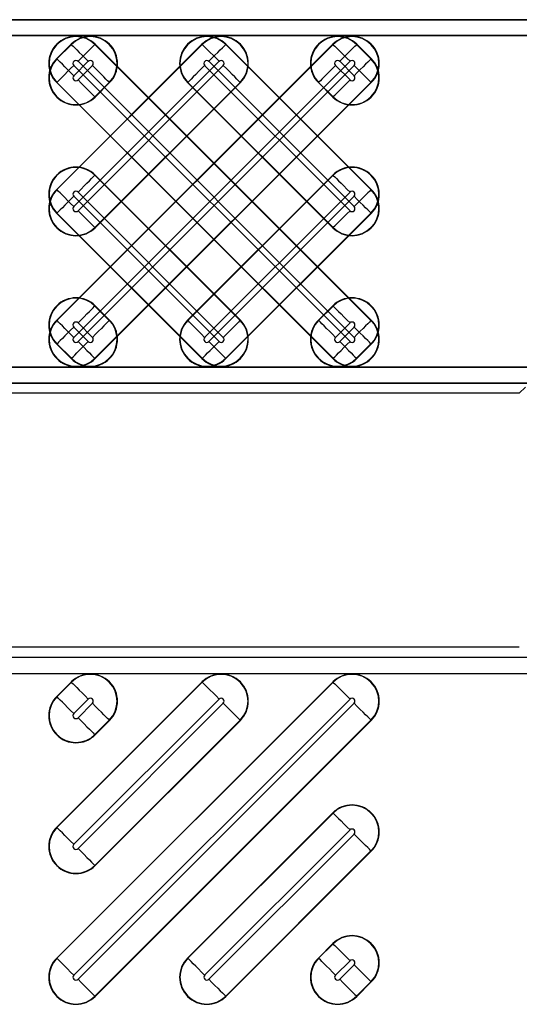
# Model space of a CAD drawing. Units: inches. Extents: x 0 to 226, y -16 to 104.
# Drawn here: x 16 to 16, y 51 to 52 of the extents above; entities that cross this region are included whole.
import ezdxf

# ---------------------------------------------------------------- set-up
doc = ezdxf.new("R2010")
doc.units = ezdxf.units.IN
doc.header["$MEASUREMENT"] = 0

msp = doc.modelspace()

# ---------------------------------------------------------------- linework, layer by layer
at = {"color": 18, "true_color": 0x000000}
for p, q in [((9.8147, 52.0539), (21.8118, 52.0539)), ((9.8147, 52.0539), (21.8118, 52.0539)), ((21.8118, 52.0539), (9.8147, 52.0539)), ((21.8118, 52.0539), (9.8147, 52.0539)), ((21.7921, 52.0342), (9.8147, 52.0342)), ((21.7921, 52.0342), (9.8147, 52.0342)), ((9.8147, 52.0342), (21.7921, 52.0342)), ((9.8147, 52.0342), (21.7921, 52.0342)), ((15.612, 51.6827), (15.9529, 52.0236)), ((15.612, 51.8442), (15.7913, 52.0236)), ((15.612, 52.0058), (15.6298, 52.0236)), ((15.9531, 52.0233), (15.6123, 51.6824)), ((15.7916, 52.0233), (15.6123, 51.844)), ((15.6301, 52.0233), (15.6123, 52.0055)), ((15.6301, 52.0233), (15.6298, 52.0236)), ((15.6591, 52.0233), (15.6593, 52.0236)), ((15.6591, 52.0233), (15.9999, 51.6824)), ((16.0002, 51.6827), (15.6593, 52.0236)), ((15.7916, 52.0233), (15.7913, 52.0236)), ((15.8206, 52.0233), (15.8209, 52.0236)), ((15.8206, 52.0233), (15.9999, 51.844)), ((16.0002, 51.8442), (15.8209, 52.0236)), ((15.9531, 52.0233), (15.9529, 52.0236)), ((15.9821, 52.0233), (15.9824, 52.0236)), ((15.9821, 52.0233), (15.9999, 52.0055)), ((16.0002, 52.0058), (15.9824, 52.0236)), ((15.6123, 52.0055), (15.612, 52.0058)), ((15.6331, 51.6616), (15.974, 52.0025)), ((15.6331, 51.8232), (15.8124, 52.0025)), ((15.6331, 51.9847), (15.6509, 52.0025)), ((15.6331, 51.9973), (15.974, 51.6565)), ((15.9791, 51.6616), (15.6383, 52.0025)), ((15.9791, 51.9973), (15.6383, 51.6565)), ((15.8176, 51.9973), (15.6383, 51.818)), ((15.6561, 51.9973), (15.6383, 51.9795)), ((15.7946, 51.9973), (15.974, 51.818)), ((15.9791, 51.8232), (15.7998, 52.0025)), ((15.9561, 51.9973), (15.974, 51.9795)), ((15.9791, 51.9847), (15.9613, 52.0025)), ((15.9999, 52.0055), (16.0002, 52.0058)), ((15.6123, 51.9765), (15.612, 51.9762)), ((15.612, 51.9762), (15.9529, 51.6354)), ((15.9531, 51.6357), (15.6123, 51.9765)), ((15.6591, 51.6357), (15.9999, 51.9765)), ((15.6591, 51.7972), (15.8384, 51.9765)), ((15.6591, 51.9587), (15.6769, 51.9765)), ((16.0002, 51.9762), (15.6593, 51.6354)), ((15.8387, 51.9762), (15.6593, 51.7969)), ((15.6772, 51.9762), (15.6593, 51.9584)), ((15.6769, 51.9765), (15.6772, 51.9762)), ((15.7738, 51.9765), (15.7735, 51.9762)), ((15.7735, 51.9762), (15.9529, 51.7969)), ((15.9531, 51.7972), (15.7738, 51.9765)), ((15.8384, 51.9765), (15.8387, 51.9762)), ((15.9353, 51.9765), (15.935, 51.9762)), ((15.935, 51.9762), (15.9529, 51.9584)), ((15.9531, 51.9587), (15.9353, 51.9765)), ((15.9999, 51.9765), (16.0002, 51.9762)), ((15.6591, 51.9587), (15.6593, 51.9584)), ((15.9531, 51.9587), (15.9529, 51.9584)), ((15.6591, 51.8618), (15.6593, 51.8621)), ((15.8387, 51.6827), (15.6593, 51.8621)), ((15.7735, 51.6827), (15.9529, 51.8621)), ((15.9531, 51.8618), (15.9529, 51.8621)), ((15.6591, 51.8618), (15.8384, 51.6824)), ((15.9531, 51.8618), (15.7738, 51.6824)), ((15.6123, 51.844), (15.612, 51.8442)), ((15.8176, 51.6616), (15.6383, 51.841)), ((15.7946, 51.6616), (15.974, 51.841)), ((15.9999, 51.844), (16.0002, 51.8442)), ((15.6331, 51.8358), (15.8124, 51.6565)), ((15.9791, 51.8358), (15.7998, 51.6565)), ((15.6123, 51.815), (15.612, 51.8147)), ((15.612, 51.8147), (15.7913, 51.6354)), ((15.7916, 51.6357), (15.6123, 51.815)), ((15.8206, 51.6357), (15.9999, 51.815)), ((16.0002, 51.8147), (15.8209, 51.6354)), ((15.9999, 51.815), (16.0002, 51.8147)), ((15.6591, 51.7972), (15.6593, 51.7969)), ((15.9531, 51.7972), (15.9529, 51.7969)), ((15.6591, 51.7003), (15.6593, 51.7006)), ((15.6591, 51.7003), (15.6769, 51.6824)), ((15.6772, 51.6827), (15.6593, 51.7006)), ((15.935, 51.6827), (15.9529, 51.7006)), ((15.9531, 51.7003), (15.9353, 51.6824)), ((15.9531, 51.7003), (15.9529, 51.7006)), ((15.6123, 51.6824), (15.612, 51.6827)), ((15.6561, 51.6616), (15.6383, 51.6795)), ((15.6769, 51.6824), (15.6772, 51.6827)), ((15.7738, 51.6824), (15.7735, 51.6827)), ((15.8384, 51.6824), (15.8387, 51.6827)), ((15.9353, 51.6824), (15.935, 51.6827)), ((15.9561, 51.6616), (15.974, 51.6795)), ((15.9999, 51.6824), (16.0002, 51.6827)), ((15.6331, 51.6743), (15.6509, 51.6565)), ((15.9791, 51.6743), (15.9613, 51.6565)), ((15.6123, 51.6535), (15.612, 51.6532)), ((15.612, 51.6532), (15.6298, 51.6354)), ((15.6301, 51.6357), (15.6123, 51.6535)), ((15.9821, 51.6357), (15.9999, 51.6535)), ((16.0002, 51.6532), (15.9824, 51.6354)), ((15.9999, 51.6535), (16.0002, 51.6532)), ((15.6301, 51.6357), (15.6298, 51.6354)), ((15.6591, 51.6357), (15.6593, 51.6354)), ((15.7916, 51.6357), (15.7913, 51.6354)), ((15.8206, 51.6357), (15.8209, 51.6354)), ((15.9531, 51.6357), (15.9529, 51.6354)), ((15.9821, 51.6357), (15.9824, 51.6354)), ((9.8147, 51.6247), (21.7921, 51.6247)), ((9.8147, 51.6247), (21.7921, 51.6247)), ((21.7921, 51.6247), (9.8147, 51.6247)), ((21.7921, 51.6247), (9.8147, 51.6247)), ((21.8118, 51.6051), (9.8147, 51.6051)), ((21.8118, 51.6051), (9.8147, 51.6051)), ((9.8147, 51.6051), (21.8118, 51.6051)), ((9.8147, 51.6051), (21.8118, 51.6051)), ((16.1829, 51.5925), (16.1904, 51.5999)), ((16.1904, 51.5999), (16.1829, 51.5925)), ((16.1829, 51.5925), (15.4188, 51.5925)), ((16.1829, 51.5925), (15.4188, 51.5925)), ((16.1829, 51.5925), (15.4188, 51.5925)), ((16.1829, 51.5925), (15.4188, 51.5925)), ((16.1829, 51.2788), (15.4188, 51.2788)), ((16.1829, 51.2788), (15.4188, 51.2788)), ((21.8118, 51.2662), (9.8147, 51.2662)), ((21.8118, 51.2662), (9.8147, 51.2662)), ((9.8147, 51.2466), (21.7921, 51.2466)), ((9.8147, 51.2466), (21.7921, 51.2466)), ((15.612, 50.8951), (15.9529, 51.2359)), ((15.612, 51.0566), (15.7913, 51.2359)), ((15.612, 51.2181), (15.6298, 51.2359)), ((15.9531, 51.2356), (15.6123, 50.8948)), ((15.7916, 51.2356), (15.6123, 51.0563)), ((15.6301, 51.2356), (15.6123, 51.2178)), ((15.6301, 51.2356), (15.6298, 51.2359)), ((15.7916, 51.2356), (15.7913, 51.2359)), ((15.9531, 51.2356), (15.9529, 51.2359)), ((15.6123, 51.2178), (15.612, 51.2181)), ((15.6331, 50.874), (15.974, 51.2148)), ((15.6331, 51.0355), (15.8124, 51.2148)), ((15.6331, 51.197), (15.6509, 51.2148)), ((15.9791, 51.2097), (15.6383, 50.8688)), ((15.8176, 51.2097), (15.6383, 51.0303)), ((15.6561, 51.2097), (15.6383, 51.1919)), ((15.6591, 50.848), (15.9999, 51.1889)), ((15.6591, 51.0095), (15.8384, 51.1889)), ((15.6591, 51.171), (15.6769, 51.1889)), ((16.0002, 51.1886), (15.6593, 50.8477)), ((15.8387, 51.1886), (15.6593, 51.0092)), ((15.6772, 51.1886), (15.6593, 51.1708)), ((15.6769, 51.1889), (15.6772, 51.1886)), ((15.8384, 51.1889), (15.8387, 51.1886)), ((15.9999, 51.1889), (16.0002, 51.1886)), ((15.6591, 51.171), (15.6593, 51.1708)), ((15.7735, 50.8951), (15.9529, 51.0744)), ((15.9531, 51.0741), (15.7738, 50.8948)), ((15.9531, 51.0741), (15.9529, 51.0744)), ((15.6123, 51.0563), (15.612, 51.0566)), ((15.7946, 50.874), (15.974, 51.0533)), ((15.9791, 51.0482), (15.7998, 50.8688)), ((15.8206, 50.848), (15.9999, 51.0274)), ((16.0002, 51.0271), (15.8209, 50.8477)), ((15.9999, 51.0274), (16.0002, 51.0271)), ((15.6591, 51.0095), (15.6593, 51.0092)), ((15.935, 50.8951), (15.9529, 50.9129)), ((15.9531, 50.9126), (15.9353, 50.8948)), ((15.9531, 50.9126), (15.9529, 50.9129)), ((15.6123, 50.8948), (15.612, 50.8951)), ((15.7738, 50.8948), (15.7735, 50.8951)), ((15.9353, 50.8948), (15.935, 50.8951)), ((15.9561, 50.874), (15.974, 50.8918)), ((15.9791, 50.8866), (15.9613, 50.8688)), ((15.9821, 50.848), (15.9999, 50.8658)), ((16.0002, 50.8656), (15.9824, 50.8477)), ((15.9999, 50.8658), (16.0002, 50.8656)), ((15.6591, 50.848), (15.6593, 50.8477)), ((15.8206, 50.848), (15.8209, 50.8477)), ((15.9821, 50.848), (15.9824, 50.8477))]:
    msp.add_line(p, q, dxfattribs=at)
at = {"color": 18, "true_color": 0x000000, "flags": 128}
for points in [[(15.6301, 52.0233), (15.6308, 52.0226), (15.6322, 52.0212), (15.6342, 52.0192), (15.6368, 52.0166), (15.6399, 52.0135), (15.6433, 52.0101), (15.6471, 52.0064), (15.6509, 52.0025)], [(15.6383, 52.0025), (15.6421, 52.0064), (15.6458, 52.0101), (15.6493, 52.0135), (15.6524, 52.0166), (15.655, 52.0192), (15.657, 52.0212), (15.6584, 52.0226), (15.6591, 52.0233)], [(15.7916, 52.0233), (15.7923, 52.0226), (15.7937, 52.0212), (15.7957, 52.0192), (15.7983, 52.0166), (15.8014, 52.0135), (15.8049, 52.0101), (15.8086, 52.0064), (15.8124, 52.0025)], [(15.7998, 52.0025), (15.8036, 52.0064), (15.8073, 52.0101), (15.8108, 52.0135), (15.8139, 52.0166), (15.8165, 52.0192), (15.8185, 52.0212), (15.8199, 52.0226), (15.8206, 52.0233)], [(15.9531, 52.0233), (15.9538, 52.0226), (15.9552, 52.0212), (15.9572, 52.0192), (15.9598, 52.0166), (15.9629, 52.0135), (15.9664, 52.0101), (15.9701, 52.0064), (15.974, 52.0025)], [(15.9613, 52.0025), (15.9651, 52.0064), (15.9689, 52.0101), (15.9723, 52.0135), (15.9754, 52.0166), (15.978, 52.0192), (15.98, 52.0212), (15.9814, 52.0226), (15.9821, 52.0233)], [(15.6331, 51.9847), (15.6292, 51.9885), (15.6255, 51.9922), (15.6221, 51.9957), (15.619, 51.9988), (15.6164, 52.0014), (15.6144, 52.0034), (15.613, 52.0048), (15.6123, 52.0055)], [(15.6331, 51.9973), (15.6292, 51.9935), (15.6255, 51.9898), (15.6221, 51.9863), (15.619, 51.9832), (15.6164, 51.9806), (15.6144, 51.9786), (15.613, 51.9772), (15.6123, 51.9765)], [(15.6769, 51.9765), (15.6762, 51.9772), (15.6748, 51.9786), (15.6728, 51.9806), (15.6702, 51.9832), (15.6671, 51.9863), (15.6637, 51.9898), (15.6599, 51.9935), (15.6561, 51.9973)], [(15.7946, 51.9973), (15.7908, 51.9935), (15.787, 51.9898), (15.7836, 51.9863), (15.7805, 51.9832), (15.7779, 51.9806), (15.7759, 51.9786), (15.7745, 51.9772), (15.7738, 51.9765)], [(15.8384, 51.9765), (15.8377, 51.9772), (15.8363, 51.9786), (15.8343, 51.9806), (15.8317, 51.9832), (15.8286, 51.9863), (15.8252, 51.9898), (15.8215, 51.9935), (15.8176, 51.9973)], [(15.9561, 51.9973), (15.9523, 51.9935), (15.9486, 51.9898), (15.9451, 51.9863), (15.942, 51.9832), (15.9394, 51.9806), (15.9374, 51.9786), (15.936, 51.9772), (15.9353, 51.9765)], [(15.9999, 52.0055), (15.9992, 52.0048), (15.9979, 52.0034), (15.9958, 52.0014), (15.9932, 51.9988), (15.9901, 51.9957), (15.9867, 51.9922), (15.983, 51.9885), (15.9791, 51.9847)], [(15.9999, 51.9765), (15.9992, 51.9772), (15.9979, 51.9786), (15.9958, 51.9806), (15.9932, 51.9832), (15.9901, 51.9863), (15.9867, 51.9898), (15.983, 51.9935), (15.9791, 51.9973)], [(15.6383, 51.9795), (15.6421, 51.9757), (15.6458, 51.9719), (15.6493, 51.9685), (15.6524, 51.9654), (15.655, 51.9628), (15.657, 51.9608), (15.6584, 51.9594), (15.6591, 51.9587)], [(15.9531, 51.9587), (15.9538, 51.9594), (15.9552, 51.9608), (15.9572, 51.9628), (15.9598, 51.9654), (15.9629, 51.9685), (15.9664, 51.9719), (15.9701, 51.9757), (15.974, 51.9795)], [(15.6383, 51.841), (15.6421, 51.8448), (15.6458, 51.8486), (15.6493, 51.852), (15.6524, 51.8551), (15.655, 51.8577), (15.657, 51.8597), (15.6584, 51.8611), (15.6591, 51.8618)], [(15.9531, 51.8618), (15.9538, 51.8611), (15.9552, 51.8597), (15.9572, 51.8577), (15.9598, 51.8551), (15.9629, 51.852), (15.9664, 51.8486), (15.9701, 51.8448), (15.974, 51.841)], [(15.6331, 51.8232), (15.6292, 51.827), (15.6255, 51.8307), (15.6221, 51.8342), (15.619, 51.8373), (15.6164, 51.8399), (15.6144, 51.8419), (15.613, 51.8433), (15.6123, 51.844)], [(15.9999, 51.844), (15.9992, 51.8433), (15.9979, 51.8419), (15.9958, 51.8399), (15.9932, 51.8373), (15.9901, 51.8342), (15.9867, 51.8307), (15.983, 51.827), (15.9791, 51.8232)], [(15.6331, 51.8358), (15.6292, 51.832), (15.6255, 51.8282), (15.6221, 51.8248), (15.619, 51.8217), (15.6164, 51.8191), (15.6144, 51.8171), (15.613, 51.8157), (15.6123, 51.815)], [(15.9999, 51.815), (15.9992, 51.8157), (15.9979, 51.8171), (15.9958, 51.8191), (15.9932, 51.8217), (15.9901, 51.8248), (15.9867, 51.8282), (15.983, 51.832), (15.9791, 51.8358)], [(15.6383, 51.818), (15.6421, 51.8141), (15.6458, 51.8104), (15.6493, 51.807), (15.6524, 51.8039), (15.655, 51.8013), (15.657, 51.7993), (15.6584, 51.7979), (15.6591, 51.7972)], [(15.9531, 51.7972), (15.9538, 51.7979), (15.9552, 51.7993), (15.9572, 51.8013), (15.9598, 51.8039), (15.9629, 51.807), (15.9664, 51.8104), (15.9701, 51.8141), (15.974, 51.818)], [(15.6383, 51.6795), (15.6421, 51.6833), (15.6458, 51.687), (15.6493, 51.6905), (15.6524, 51.6936), (15.655, 51.6962), (15.657, 51.6982), (15.6584, 51.6996), (15.6591, 51.7003)], [(15.9531, 51.7003), (15.9538, 51.6996), (15.9552, 51.6982), (15.9572, 51.6962), (15.9598, 51.6936), (15.9629, 51.6905), (15.9664, 51.687), (15.9701, 51.6833), (15.974, 51.6795)], [(15.6331, 51.6616), (15.6292, 51.6655), (15.6255, 51.6692), (15.6221, 51.6727), (15.619, 51.6758), (15.6164, 51.6783), (15.6144, 51.6804), (15.613, 51.6818), (15.6123, 51.6824)], [(15.6769, 51.6824), (15.6762, 51.6818), (15.6748, 51.6804), (15.6728, 51.6783), (15.6702, 51.6758), (15.6671, 51.6727), (15.6637, 51.6692), (15.6599, 51.6655), (15.6561, 51.6616)], [(15.7946, 51.6616), (15.7908, 51.6655), (15.787, 51.6692), (15.7836, 51.6727), (15.7805, 51.6758), (15.7779, 51.6783), (15.7759, 51.6804), (15.7745, 51.6818), (15.7738, 51.6824)], [(15.8384, 51.6824), (15.8377, 51.6818), (15.8363, 51.6804), (15.8343, 51.6783), (15.8317, 51.6758), (15.8286, 51.6727), (15.8252, 51.6692), (15.8215, 51.6655), (15.8176, 51.6616)], [(15.9561, 51.6616), (15.9523, 51.6655), (15.9486, 51.6692), (15.9451, 51.6727), (15.942, 51.6758), (15.9394, 51.6783), (15.9374, 51.6804), (15.936, 51.6818), (15.9353, 51.6824)], [(15.9999, 51.6824), (15.9992, 51.6818), (15.9979, 51.6804), (15.9958, 51.6783), (15.9932, 51.6758), (15.9901, 51.6727), (15.9867, 51.6692), (15.983, 51.6655), (15.9791, 51.6616)], [(15.6331, 51.6743), (15.6292, 51.6704), (15.6255, 51.6667), (15.6221, 51.6633), (15.619, 51.6602), (15.6164, 51.6576), (15.6144, 51.6556), (15.613, 51.6542), (15.6123, 51.6535)], [(15.9999, 51.6535), (15.9992, 51.6542), (15.9979, 51.6556), (15.9958, 51.6576), (15.9932, 51.6602), (15.9901, 51.6633), (15.9867, 51.6667), (15.983, 51.6704), (15.9791, 51.6743)], [(15.6301, 51.6357), (15.6308, 51.6364), (15.6322, 51.6377), (15.6342, 51.6398), (15.6368, 51.6424), (15.6399, 51.6454), (15.6433, 51.6489), (15.6471, 51.6526), (15.6509, 51.6565)], [(15.6383, 51.6565), (15.6421, 51.6526), (15.6458, 51.6489), (15.6493, 51.6454), (15.6524, 51.6424), (15.655, 51.6398), (15.657, 51.6377), (15.6584, 51.6364), (15.6591, 51.6357)], [(15.7916, 51.6357), (15.7923, 51.6364), (15.7937, 51.6377), (15.7957, 51.6398), (15.7983, 51.6424), (15.8014, 51.6454), (15.8049, 51.6489), (15.8086, 51.6526), (15.8124, 51.6565)], [(15.7998, 51.6565), (15.8036, 51.6526), (15.8073, 51.6489), (15.8108, 51.6454), (15.8139, 51.6424), (15.8165, 51.6398), (15.8185, 51.6377), (15.8199, 51.6364), (15.8206, 51.6357)], [(15.9531, 51.6357), (15.9538, 51.6364), (15.9552, 51.6377), (15.9572, 51.6398), (15.9598, 51.6424), (15.9629, 51.6454), (15.9664, 51.6489), (15.9701, 51.6526), (15.974, 51.6565)], [(15.9613, 51.6565), (15.9651, 51.6526), (15.9689, 51.6489), (15.9723, 51.6454), (15.9754, 51.6424), (15.978, 51.6398), (15.98, 51.6377), (15.9814, 51.6364), (15.9821, 51.6357)], [(15.6301, 51.2356), (15.6308, 51.235), (15.6322, 51.2336), (15.6342, 51.2315), (15.6368, 51.229), (15.6399, 51.2259), (15.6433, 51.2224), (15.6471, 51.2187), (15.6509, 51.2148)], [(15.7916, 51.2356), (15.7923, 51.235), (15.7937, 51.2336), (15.7957, 51.2315), (15.7983, 51.229), (15.8014, 51.2259), (15.8049, 51.2224), (15.8086, 51.2187), (15.8124, 51.2148)], [(15.9531, 51.2356), (15.9538, 51.235), (15.9552, 51.2336), (15.9572, 51.2315), (15.9598, 51.229), (15.9629, 51.2259), (15.9664, 51.2224), (15.9701, 51.2187), (15.974, 51.2148)], [(15.6331, 51.197), (15.6292, 51.2009), (15.6255, 51.2046), (15.6221, 51.208), (15.619, 51.2111), (15.6164, 51.2137), (15.6144, 51.2157), (15.613, 51.2171), (15.6123, 51.2178)], [(15.6769, 51.1889), (15.6762, 51.1896), (15.6748, 51.1909), (15.6728, 51.193), (15.6702, 51.1956), (15.6671, 51.1986), (15.6637, 51.2021), (15.6599, 51.2058), (15.6561, 51.2097)], [(15.8384, 51.1889), (15.8377, 51.1896), (15.8363, 51.1909), (15.8343, 51.193), (15.8317, 51.1956), (15.8286, 51.1986), (15.8252, 51.2021), (15.8215, 51.2058), (15.8176, 51.2097)], [(15.9999, 51.1889), (15.9992, 51.1896), (15.9979, 51.1909), (15.9958, 51.193), (15.9932, 51.1956), (15.9901, 51.1986), (15.9867, 51.2021), (15.983, 51.2058), (15.9791, 51.2097)], [(15.6383, 51.1919), (15.6421, 51.188), (15.6458, 51.1843), (15.6493, 51.1808), (15.6524, 51.1777), (15.655, 51.1751), (15.657, 51.1731), (15.6584, 51.1717), (15.6591, 51.171)], [(15.9531, 51.0741), (15.9538, 51.0734), (15.9552, 51.0721), (15.9572, 51.07), (15.9598, 51.0674), (15.9629, 51.0644), (15.9664, 51.0609), (15.9701, 51.0572), (15.974, 51.0533)], [(15.6331, 51.0355), (15.6292, 51.0394), (15.6255, 51.0431), (15.6221, 51.0465), (15.619, 51.0496), (15.6164, 51.0522), (15.6144, 51.0542), (15.613, 51.0556), (15.6123, 51.0563)], [(15.9999, 51.0274), (15.9992, 51.028), (15.9979, 51.0294), (15.9958, 51.0314), (15.9932, 51.034), (15.9901, 51.0371), (15.9867, 51.0406), (15.983, 51.0443), (15.9791, 51.0482)], [(15.6383, 51.0303), (15.6421, 51.0265), (15.6458, 51.0228), (15.6493, 51.0193), (15.6524, 51.0162), (15.655, 51.0136), (15.657, 51.0116), (15.6584, 51.0102), (15.6591, 51.0095)], [(15.9531, 50.9126), (15.9538, 50.9119), (15.9552, 50.9105), (15.9572, 50.9085), (15.9598, 50.9059), (15.9629, 50.9028), (15.9664, 50.8994), (15.9701, 50.8957), (15.974, 50.8918)], [(15.6331, 50.874), (15.6292, 50.8778), (15.6255, 50.8816), (15.6221, 50.885), (15.619, 50.8881), (15.6164, 50.8907), (15.6144, 50.8927), (15.613, 50.8941), (15.6123, 50.8948)], [(15.7946, 50.874), (15.7908, 50.8778), (15.787, 50.8816), (15.7836, 50.885), (15.7805, 50.8881), (15.7779, 50.8907), (15.7759, 50.8927), (15.7745, 50.8941), (15.7738, 50.8948)], [(15.9561, 50.874), (15.9523, 50.8778), (15.9486, 50.8816), (15.9451, 50.885), (15.942, 50.8881), (15.9394, 50.8907), (15.9374, 50.8927), (15.936, 50.8941), (15.9353, 50.8948)], [(15.9999, 50.8658), (15.9992, 50.8665), (15.9979, 50.8679), (15.9958, 50.8699), (15.9932, 50.8725), (15.9901, 50.8756), (15.9867, 50.8791), (15.983, 50.8828), (15.9791, 50.8866)], [(15.6383, 50.8688), (15.6421, 50.865), (15.6458, 50.8612), (15.6493, 50.8578), (15.6524, 50.8547), (15.655, 50.8521), (15.657, 50.8501), (15.6584, 50.8487), (15.6591, 50.848)], [(15.7998, 50.8688), (15.8036, 50.865), (15.8073, 50.8612), (15.8108, 50.8578), (15.8139, 50.8547), (15.8165, 50.8521), (15.8185, 50.8501), (15.8199, 50.8487), (15.8206, 50.848)], [(15.9613, 50.8688), (15.9651, 50.865), (15.9689, 50.8612), (15.9723, 50.8578), (15.9754, 50.8547), (15.978, 50.8521), (15.98, 50.8501), (15.9814, 50.8487), (15.9821, 50.848)]]:
    msp.add_lwpolyline(points, dxfattribs=at)
at = {"color": 18, "true_color": 0x000000}
for centre, radius, start, end in [((15.6357, 51.9999), 0.0335, 45, 225), ((15.6357, 51.9999), 0.0331, 45, 225), ((15.6535, 51.9999), 0.0335, 315, 135), ((15.6535, 51.9999), 0.0331, 315, 135), ((15.7972, 51.9999), 0.0335, 45, 225), ((15.7972, 51.9999), 0.0331, 45, 225), ((15.815, 51.9999), 0.0335, 315, 135), ((15.815, 51.9999), 0.0331, 315, 135), ((15.9587, 51.9999), 0.0335, 45, 225), ((15.9587, 51.9999), 0.0331, 45, 225), ((15.9765, 51.9999), 0.0335, 315, 135), ((15.9765, 51.9999), 0.0331, 315, 135), ((15.6357, 51.9821), 0.0335, 135, 315), ((15.6357, 51.9821), 0.0331, 135, 315), ((15.6357, 51.9999), 0.00365, 45, 225), ((15.6535, 51.9999), 0.00365, 315, 135), ((15.7972, 51.9999), 0.00365, 45, 225), ((15.815, 51.9999), 0.00365, 315, 135), ((15.9765, 51.9821), 0.0335, 225, 45), ((15.9765, 51.9821), 0.0331, 225, 45), ((15.9587, 51.9999), 0.00365, 45, 225), ((15.9765, 51.9999), 0.00365, 315, 135), ((15.6357, 51.9821), 0.00365, 135, 315), ((15.9765, 51.9821), 0.00365, 225, 45), ((15.6357, 51.8384), 0.0335, 45, 225), ((15.6357, 51.8384), 0.0331, 45, 225), ((15.9765, 51.8384), 0.0335, 315, 135), ((15.9765, 51.8384), 0.0331, 315, 135), ((15.6357, 51.8206), 0.0335, 135, 315), ((15.6357, 51.8206), 0.0331, 135, 315), ((15.6357, 51.8384), 0.00365, 45, 225), ((15.9765, 51.8206), 0.0335, 225, 45), ((15.9765, 51.8206), 0.0331, 225, 45), ((15.9765, 51.8384), 0.00365, 315, 135), ((15.6357, 51.8206), 0.00365, 135, 315), ((15.9765, 51.8206), 0.00365, 225, 45), ((15.6357, 51.6769), 0.0335, 45, 225), ((15.6357, 51.6769), 0.0331, 45, 225), ((15.9765, 51.6769), 0.0335, 315, 135), ((15.9765, 51.6769), 0.0331, 315, 135), ((15.6357, 51.6591), 0.0335, 135, 315), ((15.6357, 51.6591), 0.0331, 135, 315), ((15.6535, 51.6591), 0.0335, 225, 45), ((15.6535, 51.6591), 0.0331, 225, 45), ((15.6357, 51.6769), 0.00365, 45, 225), ((15.7972, 51.6591), 0.0335, 135, 315), ((15.7972, 51.6591), 0.0331, 135, 315), ((15.815, 51.6591), 0.0335, 225, 45), ((15.815, 51.6591), 0.0331, 225, 45), ((15.9587, 51.6591), 0.0335, 135, 315), ((15.9587, 51.6591), 0.0331, 135, 315), ((15.9765, 51.6591), 0.0335, 225, 45), ((15.9765, 51.6591), 0.0331, 225, 45), ((15.9765, 51.6769), 0.00365, 315, 135), ((15.6357, 51.6591), 0.00365, 135, 315), ((15.6535, 51.6591), 0.00365, 225, 45), ((15.7972, 51.6591), 0.00365, 135, 315), ((15.815, 51.6591), 0.00365, 225, 45), ((15.9587, 51.6591), 0.00365, 135, 315), ((15.9765, 51.6591), 0.00365, 225, 45), ((15.6535, 51.2123), 0.0335, 315, 135), ((15.6535, 51.2123), 0.0331, 315, 135), ((15.815, 51.2123), 0.0335, 315, 135), ((15.815, 51.2123), 0.0331, 315, 135), ((15.9765, 51.2123), 0.0335, 315, 135), ((15.9765, 51.2123), 0.0331, 315, 135), ((15.6357, 51.1944), 0.0335, 135, 315), ((15.6357, 51.1944), 0.0331, 135, 315), ((15.6535, 51.2123), 0.00365, 315, 135), ((15.815, 51.2123), 0.00365, 315, 135), ((15.9765, 51.2123), 0.00365, 315, 135), ((15.6357, 51.1944), 0.00365, 135, 315), ((15.9765, 51.0507), 0.0335, 315, 135), ((15.9765, 51.0507), 0.0331, 315, 135), ((15.6357, 51.0329), 0.0335, 135, 315), ((15.6357, 51.0329), 0.0331, 135, 315), ((15.9765, 51.0507), 0.00365, 315, 135), ((15.6357, 51.0329), 0.00365, 135, 315), ((15.9765, 50.8892), 0.0335, 315, 135), ((15.9765, 50.8892), 0.0331, 315, 135), ((15.6357, 50.8714), 0.0335, 135, 315), ((15.6357, 50.8714), 0.0331, 135, 315), ((15.7972, 50.8714), 0.0335, 135, 315), ((15.7972, 50.8714), 0.0331, 135, 315), ((15.9587, 50.8714), 0.0335, 135, 315), ((15.9587, 50.8714), 0.0331, 135, 315), ((15.9765, 50.8892), 0.00365, 315, 135), ((15.6357, 50.8714), 0.00365, 135, 315), ((15.7972, 50.8714), 0.00365, 135, 315), ((15.9587, 50.8714), 0.00365, 135, 315)]:
    msp.add_arc(centre, radius, start, end, dxfattribs=at)

doc.saveas('drawing.dxf')
